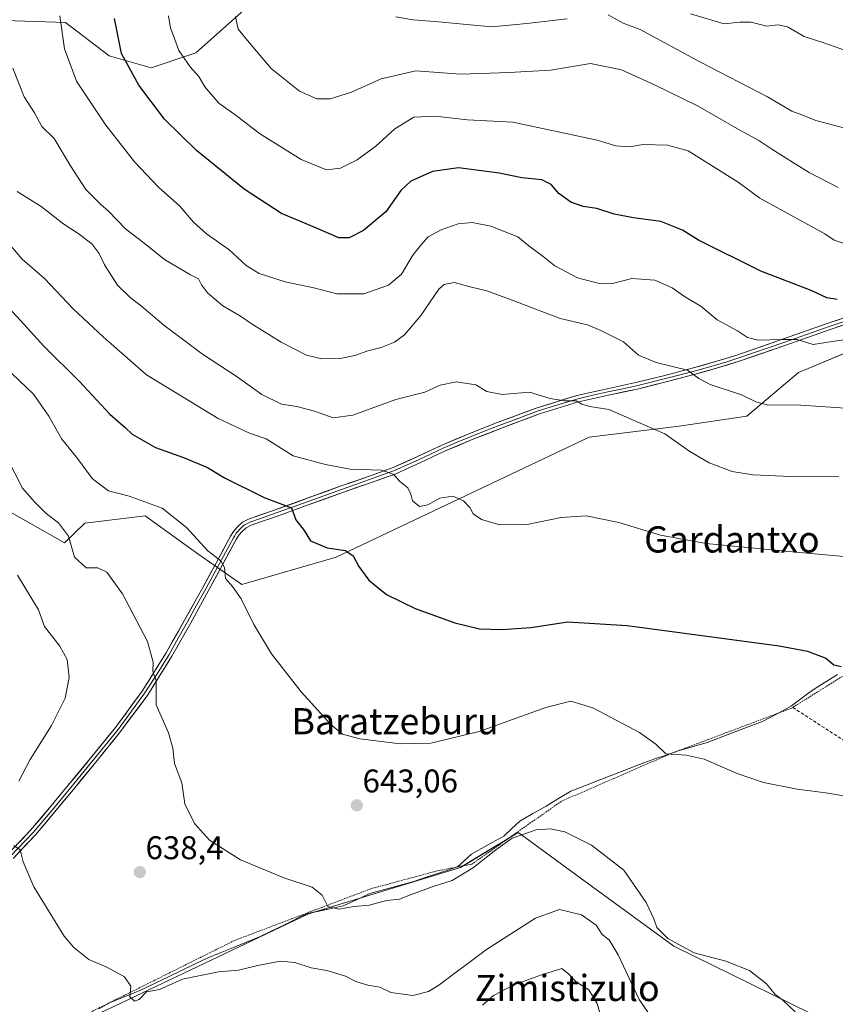
# Model space of a CAD drawing. Units: metres. Extents: x 613926 to 617370, y 4750197 to 4752568.
# Drawn here: x 614254 to 614503, y 4750726 to 4751027 of the extents above; entities that cross this region are included whole.
import ezdxf
from ezdxf.enums import TextEntityAlignment as Align

# ---------------------------------------------------------------- set-up
doc = ezdxf.new("R2010")
doc.units = ezdxf.units.M
doc.header["$MEASUREMENT"] = 0
doc.linetypes.add('TRAZOS', pattern=[0.75, 0.5, -0.25])
doc.linetypes.add('TRAZOSX2', pattern=[1.5, 1, -0.5])
for name, color, linetype, lineweight in [('Alambrada', 19, 'TRAZOS', 0), ('Arbolado forestal CxS', 92, 'Continuous', 0), ('Carátula', 7, 'Continuous', 5), ('Curva de nivel maestra', 36, 'Continuous', 30), ('Curva de nivel normal', 36, 'Continuous', 0), ('Entidad de ámbito territorial', 19, 'Continuous', 0), ('Entidad de ámbito territorial CxS', 92, 'Continuous', 0), ('Layer 0', 7, 'Continuous', 0), ('Prado CxS', 92, 'Continuous', 0), ('Punto de cota en terreno', 7, 'Continuous', 0), ('Rótulo de punto de cota en terreno', 19, 'Continuous', 0), ('Seto lineal', 92, 'TRAZOSX2', 0), ('Texto cartográfico', 19, 'Continuous', 0)]:
    doc.layers.add(name, color=color, linetype=linetype, lineweight=lineweight)
doc.styles.add('Arial', font='txt', dxfattribs={"height": 0.2})

# ---------------------------------------------------------------- blocks, each defined once
blk = doc.blocks.new('*U152')
at = {"layer": 'Prado CxS', "color": 92, "linetype": 'Continuous', "lineweight": 0}
for points in [[(614501.5805, 4750720.3535, 641.728), (614453.9895, 4750743.7603, 639.6338), (614425.3175, 4750764.7177, 637.3799), (614408.5013, 4750777.0093, 638.5547), (614406.3833, 4750778.5575, 638.9806), (614392.0549, 4750769.8209, 639.4385), (614388.7785, 4750767.8233, 639.5351), (614342.4059, 4750753.6543, 638.601), (614281.0043, 4750724.4573, 632.4475)], [(614246.8183, 4750878.9417, 636.9256), (614267.8183, 4750867.0777, 640.021), (614274.0799, 4750873.0239, 642.0138), (614292.4691, 4750875.2907, 643.8683), (614305.7647, 4750865.6919, 644.358), (614308.9025, 4750863.4263, 644.4408), (614322.0317, 4750854.3517, 645.3932), (614350.8137, 4750862.7041, 649.4617), (614428.0723, 4750899.3631, 657.1996), (614455.5365, 4750902.6681, 660.4721), (614476.2605, 4750905.7687, 662.9408), (614492.0569, 4750919.0947, 666.5517), (614495.0167, 4750920.3275, 666.878), (614513.9687, 4750928.2203, 668.9202)]]:
    blk.add_polyline3d(points, dxfattribs=at)
blk = doc.blocks.new('*U178')
at = {"layer": 'Entidad de ámbito territorial', "color": 19, "linetype": 'Continuous', "lineweight": 0}
blk.add_polyline3d([(614503.905, 4750826.83, 649.5226), (614501.46, 4750825.32, 649.2692), (614498.51, 4750823.415, 649.1182), (614495.56, 4750821.51, 648.8092), (614492.745, 4750819.355, 648.4864), (614489.93, 4750817.2, 648.0372), (614489.15, 4750816.79, 647.9186), (614485.075, 4750814.62, 647.5152), (614481, 4750812.45, 647.3803), (614477.785, 4750811.24, 647.1051), (614474.57, 4750810.03, 646.9312), (614471.0833, 4750808.69, 646.8336), (614467.5967, 4750807.35, 646.3355), (614464.11, 4750806.01, 645.8665), (614459.56, 4750804.71, 645.477), (614455.01, 4750803.41, 645.2237), (614451.6033, 4750802.2, 644.7459), (614448.1967, 4750800.99, 644.2696), (614444.79, 4750799.78, 643.876), (614440.328, 4750798.064, 643.3659), (614435.866, 4750796.348, 642.8246), (614431.404, 4750794.632, 642.3467), (614426.942, 4750792.916, 642.0232), (614422.48, 4750791.2, 641.483), (614418.715, 4750788.9, 641.142), (614414.95, 4750786.6, 640.8491), (614410.93, 4750784.295, 640.8039), (614406.91, 4750781.99, 640.5548), (614404.475, 4750779.72, 640.4051), (614402.04, 4750777.45, 640.2538), (614401.33, 4750777.05, 640.2376), (614398.26, 4750775.3367, 640.2607), (614395.19, 4750773.6233, 640.4071), (614392.12, 4750771.91, 640.4011), (614389.995, 4750769.96, 640.4472), (614387.87, 4750768.01, 640.5122), (614383.4133, 4750766.5233, 640.6878), (614378.9567, 4750765.0367, 640.9274), (614374.5, 4750763.55, 641.2272), (614370.0333, 4750762.3167, 641.055), (614365.5667, 4750761.0833, 640.8178), (614361.1, 4750759.85, 640.6249), (614357.01, 4750757.99, 640.5548), (614352.92, 4750756.13, 639.9251), (614349.2533, 4750755.3367, 639.76), (614345.5867, 4750754.5433, 639.6991), (614341.92, 4750753.75, 639.414), (614339.61, 4750752.61, 639.0105), (614337.3, 4750751.47, 638.5628), (614334.86, 4750750.26, 638.3105), (614330.82, 4750748.27, 638.2405), (614327.45, 4750746.6, 637.6677), (614323.4475, 4750744.995, 637.4834), (614319.445, 4750743.39, 637.2173), (614315.4425, 4750741.785, 636.5703), (614311.44, 4750740.18, 636.1672), (614307.514, 4750738.272, 635.9747), (614303.588, 4750736.364, 635.451), (614299.662, 4750734.456, 635.3124), (614295.736, 4750732.548, 635.2369), (614291.81, 4750730.64, 634.8727), (614288.41, 4750729.2567, 634.7935), (614285.01, 4750727.8733, 634.4562), (614281.61, 4750726.49, 633.9609), (614278.3767, 4750724.6833, 633.7405)], dxfattribs=at)
blk = doc.blocks.new('*U187')
at = {"layer": 'Curva de nivel normal', "color": 36, "linetype": 'Continuous', "lineweight": 0}
for points in [[(614448.89, 4750719.46, 635), (614443.41, 4750727.54, 635), (614436.96, 4750741.14, 635), (614434.25, 4750745.72, 635), (614432.06, 4750747.4, 635), (614430.22, 4750750.22, 635), (614425.73, 4750753.36, 635), (614419.04, 4750754.98, 635), (614411.75, 4750752.38, 635), (614396.75, 4750742.77, 635), (614382.2, 4750731.83, 635), (614379.01, 4750729.94, 635), (614374.2, 4750728.73, 635), (614367.53, 4750729.59, 635), (614364.2, 4750731.24, 635), (614360.53, 4750731.88, 635), (614356.86, 4750733.04, 635), (614353.68, 4750734.62, 635), (614347.95, 4750736.39, 635), (614343.19, 4750737.2, 635), (614338.23, 4750738.85, 635), (614333.75, 4750739.22, 635), (614326.9, 4750737.92, 635), (614320.99, 4750736.44, 635), (614314.9, 4750735.99, 635), (614303.86, 4750733.72, 635), (614296.86, 4750730.52, 635), (614292.86, 4750729.83, 635), (614290.67, 4750727.54, 635), (614289.2, 4750726.95, 635), (614287.77, 4750728.34, 635), (614288.1, 4750731.61, 635), (614286.18, 4750734.47, 635), (614280.8, 4750737.33, 635), (614275.32, 4750739.71, 635), (614270.69, 4750743.37, 635), (614267.79, 4750746.84, 635), (614258.52, 4750761.89, 635), (614255.21, 4750769.6, 635), (614254.3, 4750773.2, 635), (614252.43, 4750774.54, 635)], [(614253.86, 4750794.2, 635), (614257.35, 4750800.87, 635), (614263.85, 4750811.22, 635), (614268.1, 4750819.59, 635), (614269.3, 4750825.91, 635), (614268.62, 4750831.44, 635), (614266.44, 4750835.45, 635), (614261.79, 4750841.46, 635), (614259.92, 4750846.61, 635), (614253.49, 4750857.21, 635)]]:
    blk.add_polyline3d(points, dxfattribs=at)
blk = doc.blocks.new('*U190')
at = {"layer": 'Curva de nivel normal', "color": 36, "linetype": 'Continuous', "lineweight": 0}
blk.add_polyline3d([(614512.6, 4750862.3, 655), (614489.11, 4750864.42, 655), (614463.86, 4750866.84, 655), (614449.86, 4750869.41, 655), (614437.2, 4750873.28, 655), (614427.2, 4750875.28, 655), (614419.53, 4750874.81, 655), (614409.2, 4750872.64, 655), (614400.86, 4750872.57, 655), (614395.19, 4750874.18, 655), (614392.71, 4750875.89, 655), (614391.64, 4750877.86, 655), (614389.74, 4750879.85, 655), (614386.44, 4750881.32, 655), (614382.53, 4750880.69, 655), (614378.83, 4750878.64, 655), (614376.24, 4750878.14, 655), (614374.1, 4750879.84, 655), (614373.66, 4750881.87, 655), (614372.7, 4750883.87, 655), (614370.12, 4750885.88, 655), (614368.43, 4750887.87, 655), (614364.76, 4750889.28, 655), (614355.06, 4750889.55, 655), (614347.54, 4750890.96, 655), (614337.74, 4750893.6, 655), (614329.47, 4750898.81, 655), (614324.37, 4750900.51, 655), (614314.79, 4750904.98, 655), (614292.89, 4750918.36, 655), (614279.66, 4750930.01, 655), (614270.48, 4750938.52, 655), (614261.75, 4750947.78, 655), (614254.93, 4750953.68, 655), (614251.38, 4750957.87, 655)], dxfattribs=at)
blk = doc.blocks.new('*U195')
at = {"layer": 'Curva de nivel normal', "color": 36, "linetype": 'Continuous', "lineweight": 0}
blk.add_polyline3d([(614504.15, 4750975.66, 685), (614495.24, 4750980.19, 685), (614491.04, 4750982.88, 685), (614483.87, 4750987.31, 685), (614479.88, 4750990, 685), (614473.37, 4750993.51, 685), (614461.36, 4751000.48, 685), (614448.01, 4751007.02, 685), (614437.98, 4751011.58, 685), (614428.53, 4751013.52, 685), (614416.32, 4751011.48, 685), (614403.68, 4751010.8, 685), (614388.77, 4751010.28, 685), (614375.2, 4751011.22, 685), (614364.6, 4751008.84, 685), (614355.46, 4751004.76, 685), (614349.03, 4751002.66, 685), (614344.93, 4751002.7, 685), (614339.62, 4751005.06, 685), (614330.98, 4751012.02, 685), (614324.23, 4751019.9, 685), (614320.94, 4751024, 685), (614320.03, 4751027.91, 685)], dxfattribs=at)
blk = doc.blocks.new('*U201')
at = {"layer": 'Curva de nivel normal', "color": 36, "linetype": 'Continuous', "lineweight": 0}
blk.add_polyline3d([(614504.4, 4750887.23, 660), (614489.68, 4750887.31, 660), (614478.07, 4750887.77, 660), (614471.81, 4750888.85, 660), (614464.74, 4750891.51, 660), (614458.86, 4750894.97, 660), (614451.25, 4750900.32, 660), (614434.09, 4750907.76, 660), (614428.34, 4750908.68, 660), (614425.9, 4750909.39, 660), (614424.09, 4750910.42, 660), (614420.53, 4750910.46, 660), (614416.21, 4750911.19, 660), (614409.91, 4750913.05, 660), (614401.48, 4750912.34, 660), (614396.8, 4750913.24, 660), (614393.45, 4750915.32, 660), (614387.6, 4750916.2, 660), (614382.64, 4750915.21, 660), (614377.86, 4750913.07, 660), (614369.04, 4750910.86, 660), (614355.88, 4750906.04, 660), (614349.96, 4750905.22, 660), (614344.25, 4750907.26, 660), (614338.79, 4750908.73, 660), (614334.18, 4750909.4, 660), (614328.15, 4750912.33, 660), (614320.33, 4750918, 660), (614310.05, 4750924.72, 660), (614298.24, 4750933.58, 660), (614291.4, 4750939.4, 660), (614287.88, 4750942.05, 660), (614284.02, 4750945.82, 660), (614280.12, 4750951.94, 660), (614278.47, 4750955.48, 660), (614276.28, 4750958.28, 660), (614272.32, 4750961.33, 660), (614267.69, 4750964.37, 660), (614260.68, 4750969.81, 660), (614253.39, 4750974.42, 660)], dxfattribs=at)
blk = doc.blocks.new('*U216')
at = {"layer": 'Curva de nivel normal', "color": 36, "linetype": 'Continuous', "lineweight": 0}
blk.add_polyline3d([(614251.76, 4750918.81, 645), (614258.37, 4750912.49, 645), (614263.07, 4750905.73, 645), (614267.03, 4750898.76, 645), (614271.52, 4750893.26, 645), (614276.45, 4750886.64, 645), (614281.28, 4750882.95, 645), (614287.63, 4750881.28, 645), (614297.7, 4750877.6, 645), (614305.12, 4750871.76, 645), (614311.58, 4750864.58, 645), (614315.64, 4750861.59, 645), (614316.68, 4750859.48, 645), (614316.99, 4750856.16, 645), (614319.17, 4750853.7, 645), (614321.85, 4750849.91, 645), (614325.64, 4750842.05, 645), (614331.06, 4750833.12, 645), (614340.16, 4750821.52, 645), (614349.24, 4750811.56, 645), (614352.8, 4750808.56, 645), (614358.07, 4750807.18, 645), (614370.38, 4750805.65, 645), (614379.77, 4750805.86, 645), (614394.53, 4750809.39, 645), (614414.86, 4750816.74, 645), (614422.53, 4750818.69, 645), (614429.2, 4750816.65, 645), (614443.51, 4750809.11, 645), (614448.45, 4750805.49, 645), (614451.49, 4750802.6, 645), (614457.7, 4750802.18, 645), (614463.25, 4750800.95, 645), (614473.33, 4750796.54, 645), (614481.3, 4750793.82, 645), (614491.6, 4750791.82, 645), (614501.14, 4750790.56, 645), (614510.96, 4750788.8, 645)], dxfattribs=at)
blk = doc.blocks.new('*U219')
at = {"layer": 'Curva de nivel normal', "color": 36, "linetype": 'Continuous', "lineweight": 0}
blk.add_polyline3d([(614510.98, 4750929.76, 670), (614502.35, 4750928.55, 670), (614496.46, 4750927.64, 670), (614491.6, 4750929.22, 670), (614486.76, 4750929.12, 670), (614479.72, 4750928.96, 670), (614476.49, 4750929.8, 670), (614473.38, 4750931.83, 670), (614467.14, 4750935.13, 670), (614462.23, 4750939.36, 670), (614457.55, 4750942.08, 670), (614453.48, 4750945, 670), (614448.14, 4750947.34, 670), (614441.12, 4750947.77, 670), (614435.26, 4750946.29, 670), (614431.51, 4750946.13, 670), (614424.56, 4750948, 670), (614417.65, 4750951.68, 670), (614414.01, 4750954.57, 670), (614409.68, 4750957.79, 670), (614406.3, 4750960.54, 670), (614402.48, 4750962.02, 670), (614398.06, 4750963.82, 670), (614392.36, 4750964.88, 670), (614388.07, 4750964.49, 670), (614382.86, 4750962.71, 670), (614378.91, 4750960.51, 670), (614376.7, 4750958, 670), (614374.21, 4750954.94, 670), (614370.74, 4750949.14, 670), (614366.84, 4750945.73, 670), (614359.24, 4750943.17, 670), (614350.99, 4750943.1, 670), (614343.97, 4750944.93, 670), (614335.22, 4750946.76, 670), (614327.28, 4750949.29, 670), (614323.33, 4750951.81, 670), (614318.06, 4750956.63, 670), (614311.26, 4750961.47, 670), (614307.23, 4750965.06, 670), (614303.08, 4750969.93, 670), (614296.55, 4750975.76, 670), (614289.23, 4750983.46, 670), (614280.47, 4750994.64, 670), (614271.52, 4751008.15, 670), (614267.87, 4751017.96, 670), (614266.4, 4751028.08, 670)], dxfattribs=at)
blk = doc.blocks.new('*U221')
at = {"layer": 'Curva de nivel normal', "color": 36, "linetype": 'Continuous', "lineweight": 0}
blk.add_polyline3d([(614520.53, 4751012.49, 695), (614499.8, 4751019.8, 695), (614493.78, 4751021.78, 695), (614488.66, 4751024.67, 695), (614485.87, 4751025.29, 695), (614482.24, 4751024.89, 695), (614477.58, 4751026.09, 695), (614474.16, 4751026.18, 695), (614469.34, 4751025.58, 695), (614459.07, 4751028.65, 695)], dxfattribs=at)
blk = doc.blocks.new('*U228')
at = {"layer": 'Curva de nivel normal', "color": 36, "linetype": 'Continuous', "lineweight": 0}
blk.add_polyline3d([(614433.42, 4750716.42, 630), (614430.49, 4750726.26, 630), (614428.03, 4750730.43, 630), (614424.17, 4750732.94, 630), (614421.86, 4750735.2, 630), (614419.74, 4750736.95, 630), (614413.87, 4750735.1, 630), (614404.86, 4750731.93, 630), (614398.91, 4750728.7, 630), (614395.53, 4750725.77, 630)], dxfattribs=at)
blk = doc.blocks.new('*U229')
at = {"layer": 'Curva de nivel normal', "color": 36, "linetype": 'Continuous', "lineweight": 0}
blk.add_polyline3d([(614509.33, 4750907.98, 665), (614491.23, 4750909.24, 665), (614482.9, 4750909.1, 665), (614478.99, 4750910.15, 665), (614474.59, 4750912.24, 665), (614465.03, 4750915.39, 665), (614461.62, 4750917.29, 665), (614458.14, 4750919.8, 665), (614448.52, 4750922.16, 665), (614443.2, 4750924.42, 665), (614438.54, 4750928.5, 665), (614431.67, 4750931.94, 665), (614427.61, 4750933.66, 665), (614419.2, 4750935.56, 665), (614404.61, 4750941.15, 665), (614396.86, 4750943.99, 665), (614392.2, 4750945.14, 665), (614386.86, 4750946.62, 665), (614383.78, 4750945.98, 665), (614382.2, 4750944.55, 665), (614376.64, 4750936.49, 665), (614371.74, 4750930.6, 665), (614368.66, 4750928.32, 665), (614364.62, 4750926.7, 665), (614360.53, 4750925.73, 665), (614356.53, 4750924.31, 665), (614352.08, 4750923.4, 665), (614346.4, 4750923.31, 665), (614341.75, 4750924.43, 665), (614334.04, 4750928.38, 665), (614325.14, 4750933.82, 665), (614321.58, 4750936.26, 665), (614316.21, 4750939.48, 665), (614311.54, 4750943.44, 665), (614309.67, 4750945.87, 665), (614308.81, 4750947.67, 665), (614306.31, 4750948.98, 665), (614298.42, 4750953.6, 665), (614291.72, 4750959.04, 665), (614286.5, 4750963.02, 665), (614281.31, 4750968.41, 665), (614278.97, 4750970.38, 665), (614274.4, 4750975, 665), (614269.72, 4750982.25, 665), (614264.72, 4750990.59, 665), (614260.89, 4750994.3, 665), (614258.71, 4750998.4, 665), (614255.56, 4751003.34, 665), (614252.12, 4751012.05, 665)], dxfattribs=at)
blk = doc.blocks.new('*U231')
at = {"layer": 'Curva de nivel normal', "color": 36, "linetype": 'Continuous', "lineweight": 0}
for points in [[(614369.07, 4751027.78, 690), (614374.39, 4751026.89, 690), (614382.11, 4751026.25, 690), (614398.23, 4751024.71, 690), (614409.08, 4751025.73, 690), (614421.34, 4751027.19, 690)], [(614433.9, 4751028.36, 690), (614438.49, 4751025.87, 690), (614443.63, 4751023.9, 690), (614462.05, 4751013.94, 690), (614482.52, 4751003.31, 690), (614490, 4750998.96, 690), (614493.08, 4750997.82, 690), (614497.28, 4750996.04, 690), (614508.53, 4750993.12, 690)]]:
    blk.add_polyline3d(points, dxfattribs=at)
blk = doc.blocks.new('*U232')
at = {"layer": 'Curva de nivel normal', "color": 36, "linetype": 'Continuous', "lineweight": 0}
blk.add_polyline3d([(614250.38, 4750892.9, 640), (614255.03, 4750883.73, 640), (614258.72, 4750879.56, 640), (614262.29, 4750875.96, 640), (614265.98, 4750873.16, 640), (614269.05, 4750869.1, 640), (614270.93, 4750862.61, 640), (614274.47, 4750859.44, 640), (614278.05, 4750859.36, 640), (614280.81, 4750858.1, 640), (614285.53, 4750851.43, 640), (614293.25, 4750836.94, 640), (614294.9, 4750830.58, 640), (614294.81, 4750827.8, 640), (614295.9, 4750824.83, 640), (614295.87, 4750817.52, 640), (614299.63, 4750808.97, 640), (614300.98, 4750804.27, 640), (614301.48, 4750799.61, 640), (614303.72, 4750793.68, 640), (614304.65, 4750787.32, 640), (614307.56, 4750781.23, 640), (614312.12, 4750776.18, 640), (614321.63, 4750770.18, 640), (614335.15, 4750764.54, 640), (614343.51, 4750761.81, 640), (614346.57, 4750759.4, 640), (614348.24, 4750755.87, 640), (614351.66, 4750755.06, 640), (614356.34, 4750755.92, 640), (614360.86, 4750756.31, 640), (614366.2, 4750757.74, 640), (614370.2, 4750758.12, 640), (614373.53, 4750759.46, 640), (614380.12, 4750761.94, 640), (614386.22, 4750763.89, 640), (614392.8, 4750767.86, 640), (614399.57, 4750773.21, 640), (614404.54, 4750776.8, 640), (614411.88, 4750779.33, 640), (614416.32, 4750779.65, 640), (614420.7, 4750778.75, 640), (614428.77, 4750774.68, 640), (614438.64, 4750766.98, 640), (614445.47, 4750757.13, 640), (614447.87, 4750752.16, 640), (614448.77, 4750749.52, 640), (614452.1, 4750746.1, 640), (614460.21, 4750741.81, 640), (614469.88, 4750739.25, 640), (614477.05, 4750736.32, 640), (614482.25, 4750732.26, 640), (614484.95, 4750728.99, 640), (614487.14, 4750727.43, 640), (614491.06, 4750723.71, 640)], dxfattribs=at)
blk = doc.blocks.new('*U234')
at = {"layer": 'Curva de nivel normal', "color": 36, "linetype": 'Continuous', "lineweight": 0}
blk.add_polyline3d([(614508.89, 4750957.52, 680), (614502.88, 4750959.51, 680), (614500.07, 4750961.41, 680), (614480.19, 4750972.4, 680), (614473.63, 4750977.27, 680), (614458.33, 4750986.82, 680), (614451.98, 4750988.6, 680), (614444.6, 4750988.74, 680), (614440.38, 4750987.99, 680), (614436.2, 4750988.35, 680), (614430.53, 4750990.1, 680), (614404.74, 4750995.6, 680), (614390.96, 4750996.26, 680), (614381.05, 4750997.37, 680), (614374.53, 4750997.13, 680), (614368.76, 4750993.53, 680), (614362.95, 4750988.2, 680), (614357.24, 4750984.08, 680), (614352.14, 4750981.49, 680), (614347.92, 4750981.04, 680), (614340.09, 4750984.21, 680), (614327.46, 4750992.14, 680), (614320.26, 4750997.6, 680), (614314.98, 4751001.43, 680), (614310.68, 4751006.38, 680), (614308.89, 4751009.55, 680), (614306.26, 4751012.49, 680), (614302.78, 4751017.45, 680), (614301.19, 4751021.92, 680), (614300.25, 4751024.31, 680), (614299.59, 4751028.05, 680)], dxfattribs=at)
blk = doc.blocks.new('*U240')
at = {"layer": 'Curva de nivel maestra', "color": 36, "linetype": 'Continuous', "lineweight": 30}
blk.add_polyline3d([(614503.79, 4750941.41, 675), (614500.7, 4750941.86, 675), (614495.91, 4750944.19, 675), (614480.53, 4750950.06, 675), (614461.53, 4750959.54, 675), (614456.57, 4750962.53, 675), (614450.02, 4750965.18, 675), (614441.68, 4750966.31, 675), (614435.78, 4750967.45, 675), (614430.48, 4750969.16, 675), (614426.24, 4750969.76, 675), (614422.47, 4750971.17, 675), (614418.86, 4750973.8, 675), (614416.53, 4750976.51, 675), (614413.6, 4750977.92, 675), (614407.49, 4750978.54, 675), (614400.58, 4750979.99, 675), (614388.19, 4750981.62, 675), (614380.2, 4750980.51, 675), (614373.63, 4750977.53, 675), (614370.61, 4750974.74, 675), (614365.97, 4750968.19, 675), (614359.2, 4750962.5, 675), (614354.83, 4750960.2, 675), (614351.6, 4750960.28, 675), (614344.87, 4750963.21, 675), (614334.18, 4750967.62, 675), (614322.73, 4750975.1, 675), (614308.15, 4750986.91, 675), (614298.44, 4750996.45, 675), (614290.54, 4751006.88, 675), (614285.23, 4751016.58, 675), (614283.12, 4751027.24, 675)], dxfattribs=at)
blk = doc.blocks.new('*U246')
at = {"layer": 'Curva de nivel maestra', "color": 36, "linetype": 'Continuous', "lineweight": 30}
blk.add_polyline3d([(614249.67, 4750940.14, 650), (614254.44, 4750934.96, 650), (614261.5, 4750927.17, 650), (614272.48, 4750916.34, 650), (614281.65, 4750906.37, 650), (614286.38, 4750902.23, 650), (614288.56, 4750900.23, 650), (614290.68, 4750899.02, 650), (614295.62, 4750896.19, 650), (614304.22, 4750893.16, 650), (614311.48, 4750890.06, 650), (614316.75, 4750886.86, 650), (614328.83, 4750880.92, 650), (614337.14, 4750877.73, 650), (614338.48, 4750874.1, 650), (614341.01, 4750870.84, 650), (614342.96, 4750867.63, 650), (614348.06, 4750865.56, 650), (614353.69, 4750864.65, 650), (614356.04, 4750863.04, 650), (614357.74, 4750859.76, 650), (614360.78, 4750855.62, 650), (614366.24, 4750851.24, 650), (614374.91, 4750846.93, 650), (614387.07, 4750842.58, 650), (614394.63, 4750840.79, 650), (614401.42, 4750840.54, 650), (614410.29, 4750841.2, 650), (614421.58, 4750842.9, 650), (614439.72, 4750841.74, 650), (614486.11, 4750835.52, 650), (614494.83, 4750833.98, 650), (614500.38, 4750831.82, 650), (614502.78, 4750829.78, 650), (614505.09, 4750829.25, 650)], dxfattribs=at)
blk = doc.blocks.new('5PATER')
at = {"layer": 'Carátula', "linetype": 'Continuous', "lineweight": 5}
h = blk.add_hatch(color=250, dxfattribs=at)
edge = h.paths.add_edge_path()
edge.add_ellipse((0, 0.01), major_axis=(-1.33, -1.34), ratio=0.999422, start_angle=0, end_angle=360)

msp = doc.modelspace()

# ---------------------------------------------------------------- linework, layer by layer
at = {"layer": 'Alambrada', "color": 19, "linetype": 'TRAZOS', "lineweight": 0}
msp.add_polyline3d([(614684.59, 4750919.78, 681.38), (614664.57, 4750911.02, 677.13), (614610.23, 4750890.85, 666.12), (614549.96, 4750854.07, 655.41), (614490.28, 4750816.76, 647.92), (614489.88, 4750816.51, 647.85), (614453.12, 4750802.67, 644.95), (614419.53, 4750788.03, 641), (614392.26, 4750768.86, 640.13), (614381.98, 4750766.88, 640.87), (614361.43, 4750761.34, 640.81), (614319.73, 4750745.52, 637.36), (614264.59, 4750718.03, 632.24), (614250.76, 4750713.09, 630.47), (614238.6, 4750702.21, 628.35), (614235.46, 4750699.07, 627.8), (614224.26, 4750690.75, 626.17), (614208.58, 4750681.41, 624.88), (614188.87, 4750669.94, 623.4), (614164.23, 4750658.1, 621.07), (614138.56, 4750644.54, 617.62), (614117.01, 4750633.52, 615.65), (614064.01, 4750604.02, 613.96)], dxfattribs=at)
at = {"layer": 'Arbolado forestal CxS', "color": 92, "linetype": 'Continuous', "lineweight": 0}
for points in [[(614240.33, 4751026.97, 662.66), (614268.18, 4751026.04, 671.38), (614281.52, 4751015.83, 674.16), (614294.3, 4751012.18, 677.17), (614307.99, 4751016.74, 681.15), (614327.07, 4751033.87, 687.07), (614338.12, 4751049.6, 689.75), (614360.04, 4751065.11, 694.36), (614376.47, 4751068.76, 696.93), (614391.99, 4751070.37, 699.08), (614389.87, 4751085.59, 700.72), (614348.96, 4751134.62, 696.5), (614327.44, 4751143.14, 692.1), (614313.86, 4751160.1, 690.27), (614295.47, 4751203.03, 687.03), (614271.01, 4751225.82, 681.68), (614261.73, 4751233.24, 680.52), (614245.03, 4751233.24, 677.39)], [(614245.03, 4751233.24, 677.39), (614261.73, 4751233.24, 680.52), (614271.01, 4751225.82, 681.68), (614295.47, 4751203.03, 687.03), (614313.86, 4751160.1, 690.27), (614327.44, 4751143.14, 692.1), (614348.96, 4751134.62, 696.5), (614389.87, 4751085.59, 700.72), (614391.99, 4751070.37, 699.08), (614376.47, 4751068.76, 696.93), (614360.04, 4751065.11, 694.36), (614338.12, 4751049.6, 689.75), (614327.07, 4751033.87, 687.07), (614307.99, 4751016.74, 681.15), (614294.3, 4751012.18, 677.17), (614294.3, 4751012.18, 677.17), (614281.52, 4751015.83, 674.16), (614268.18, 4751026.04, 671.38), (614240.33, 4751026.97, 662.66)], [(614240.33, 4751026.97, 662.66), (614268.18, 4751026.04, 671.38), (614281.52, 4751015.83, 674.16), (614294.3, 4751012.18, 677.17), (614307.99, 4751016.74, 681.15), (614327.07, 4751033.87, 687.07), (614338.12, 4751049.6, 689.75), (614360.04, 4751065.11, 694.36), (614376.47, 4751068.76, 696.93), (614391.99, 4751070.37, 699.08), (614389.87, 4751085.59, 700.72), (614348.96, 4751134.62, 696.5), (614327.44, 4751143.14, 692.1), (614313.86, 4751160.1, 690.27), (614295.47, 4751203.03, 687.03), (614271.01, 4751225.82, 681.68), (614261.73, 4751233.24, 680.52), (614245.03, 4751233.24, 677.39)], [(614240.33, 4751026.97, 662.66), (614268.18, 4751026.04, 671.38), (614281.52, 4751015.83, 674.16), (614294.3, 4751012.18, 677.17), (614307.99, 4751016.74, 681.15), (614327.07, 4751033.87, 687.07), (614338.12, 4751049.6, 689.75), (614360.04, 4751065.11, 694.36), (614376.47, 4751068.76, 696.93), (614391.99, 4751070.37, 699.08), (614389.87, 4751085.59, 700.72), (614348.96, 4751134.62, 696.5), (614327.44, 4751143.14, 692.1), (614313.86, 4751160.1, 690.27), (614295.47, 4751203.03, 687.03), (614271.01, 4751225.82, 681.68), (614261.73, 4751233.24, 680.52), (614245.03, 4751233.24, 677.39)], [(614513.97, 4750928.22, 668.92), (614495.02, 4750920.33, 666.88), (614492.06, 4750919.09, 666.55), (614476.26, 4750905.77, 662.94), (614455.54, 4750902.67, 660.47), (614428.07, 4750899.36, 657.2), (614350.81, 4750862.7, 649.46), (614322.03, 4750854.35, 645.39), (614308.9, 4750863.43, 644.44), (614305.76, 4750865.69, 644.36), (614292.47, 4750875.29, 643.87), (614274.08, 4750873.02, 642.01), (614267.82, 4750867.08, 640.02), (614246.82, 4750878.94, 636.93)], [(614246.82, 4750878.94, 636.93), (614267.82, 4750867.08, 640.02), (614274.08, 4750873.02, 642.01), (614292.47, 4750875.29, 643.87), (614305.76, 4750865.69, 644.36), (614308.9, 4750863.43, 644.44), (614322.03, 4750854.35, 645.39), (614350.81, 4750862.7, 649.46), (614428.07, 4750899.36, 657.2), (614455.54, 4750902.67, 660.47), (614476.26, 4750905.77, 662.94), (614492.06, 4750919.09, 666.55), (614495.02, 4750920.33, 666.88), (614513.97, 4750928.22, 668.92)], [(614501.58, 4750720.35, 641.73), (614453.99, 4750743.76, 639.63), (614425.32, 4750764.72, 637.38), (614408.5, 4750777.01, 638.55), (614406.38, 4750778.56, 638.98), (614392.05, 4750769.82, 639.44), (614388.78, 4750767.82, 639.54), (614342.41, 4750753.65, 638.6), (614281, 4750724.46, 632.45), (614270.27, 4750719.73, 630.94), (614265.33, 4750714.51, 629.85), (614292.3, 4750718.03, 628.7)], [(614281, 4750724.46, 632.45), (614342.41, 4750753.65, 638.6), (614388.78, 4750767.82, 639.54), (614392.05, 4750769.82, 639.44), (614406.38, 4750778.56, 638.98), (614408.5, 4750777.01, 638.55), (614425.32, 4750764.72, 637.38), (614453.99, 4750743.76, 639.63), (614501.58, 4750720.35, 641.73)]]:
    msp.add_polyline3d(points, dxfattribs=at)
at = {"layer": 'Entidad de ámbito territorial CxS', "color": 92, "linetype": 'Continuous', "lineweight": 0}
msp.add_polyline3d([(614278.38, 4750724.68, 633.74), (614281.61, 4750726.49, 633.96), (614285.01, 4750727.87, 634.46), (614288.41, 4750729.26, 634.79), (614291.81, 4750730.64, 634.87), (614295.74, 4750732.55, 635.24), (614299.66, 4750734.46, 635.31), (614303.59, 4750736.36, 635.45), (614307.51, 4750738.27, 635.97), (614311.44, 4750740.18, 636.17), (614315.44, 4750741.79, 636.57), (614319.45, 4750743.39, 637.22), (614323.45, 4750744.99, 637.48), (614327.45, 4750746.6, 637.67), (614330.82, 4750748.27, 638.24), (614334.86, 4750750.26, 638.31), (614337.3, 4750751.47, 638.56), (614339.61, 4750752.61, 639.01), (614341.92, 4750753.75, 639.41), (614345.59, 4750754.54, 639.7), (614349.25, 4750755.34, 639.76), (614352.92, 4750756.13, 639.93), (614357.01, 4750757.99, 640.55), (614361.1, 4750759.85, 640.62), (614365.57, 4750761.08, 640.82), (614370.03, 4750762.32, 641.05), (614374.5, 4750763.55, 641.23), (614378.96, 4750765.04, 640.93), (614383.41, 4750766.52, 640.69), (614387.87, 4750768.01, 640.51), (614390, 4750769.96, 640.45), (614392.12, 4750771.91, 640.4), (614395.19, 4750773.62, 640.41), (614398.26, 4750775.34, 640.26), (614401.33, 4750777.05, 640.24), (614402.04, 4750777.45, 640.25), (614404.47, 4750779.72, 640.41), (614406.91, 4750781.99, 640.55), (614410.93, 4750784.29, 640.8), (614414.95, 4750786.6, 640.85), (614418.71, 4750788.9, 641.14), (614422.48, 4750791.2, 641.48), (614426.94, 4750792.92, 642.02), (614431.4, 4750794.63, 642.35), (614435.87, 4750796.35, 642.82), (614440.33, 4750798.06, 643.37), (614444.79, 4750799.78, 643.88), (614448.2, 4750800.99, 644.27), (614451.6, 4750802.2, 644.75), (614455.01, 4750803.41, 645.22), (614459.56, 4750804.71, 645.48), (614464.11, 4750806.01, 645.87), (614467.6, 4750807.35, 646.34), (614471.08, 4750808.69, 646.83), (614474.57, 4750810.03, 646.93), (614477.79, 4750811.24, 647.11), (614481, 4750812.45, 647.38), (614485.08, 4750814.62, 647.52), (614489.15, 4750816.79, 647.92), (614489.93, 4750817.2, 648.04), (614492.75, 4750819.36, 648.49), (614495.56, 4750821.51, 648.81), (614498.51, 4750823.41, 649.12), (614501.46, 4750825.32, 649.27), (614503.91, 4750826.83, 649.52)], dxfattribs=at)
at = {"layer": 'Layer 0', "linetype": 'Continuous', "lineweight": 0}
for points in [[(614250.69, 4750771.98), (614257.49, 4750779.2), (614263.29, 4750786.03), (614269.01, 4750792.96), (614276.25, 4750801.75), (614283.41, 4750810.62), (614291.59, 4750821.73), (614298.9, 4750833.4), (614304.55, 4750843.42), (614310.1, 4750853.44), (614314.33, 4750861.24), (614318.55, 4750869.05), (614319.51, 4750870.55), (614320.66, 4750871.93), (614322.22, 4750873.33), (614324.05, 4750874.3), (614330.77, 4750876.6), (614352.4, 4750884.41), (614360.36, 4750887.21), (614368.28, 4750890.04), (614375.71, 4750893.37), (614383.12, 4750896.89), (614391.66, 4750900.45), (614400.28, 4750903.87), (614412.23, 4750908.31), (614424.34, 4750912.06), (614433.56, 4750914.11), (614442.77, 4750916.09), (614451.16, 4750918.18), (614459.54, 4750920.38), (614466.4, 4750922.3), (614473.24, 4750924.41), (614487.19, 4750929.25), (614501.08, 4750934.14), (614511.64, 4750937.68)], [(614511.96, 4750936.72), (614501.41, 4750933.19), (614494.46, 4750930.74), (614487.52, 4750928.3), (614473.55, 4750923.46), (614470.11, 4750922.39), (614466.69, 4750921.34), (614459.81, 4750919.41), (614451.41, 4750917.21), (614443, 4750915.11), (614438.38, 4750914.12), (614433.78, 4750913.13), (614429.21, 4750912.11), (614424.6, 4750911.09), (614418.55, 4750909.21), (614412.56, 4750907.36), (614406.58, 4750905.14), (614400.64, 4750902.93), (614396.33, 4750901.22), (614392.04, 4750899.52), (614387.8, 4750897.75), (614383.53, 4750895.97), (614376.13, 4750892.46), (614368.66, 4750889.11), (614360.7, 4750886.26), (614356.72, 4750884.87), (614352.74, 4750883.47), (614336.53, 4750877.61), (614331.11, 4750875.66), (614329.42, 4750875.08), (614324.45, 4750873.38), (614323.72, 4750872.98), (614322.8, 4750872.5), (614322.02, 4750871.8), (614321.39, 4750871.23), (614320.81, 4750870.54), (614320.33, 4750869.96), (614319.85, 4750869.21), (614319.42, 4750868.54), (614315.22, 4750860.77), (614310.98, 4750852.96), (614308.21, 4750847.95), (614305.43, 4750842.93), (614302.61, 4750837.92), (614299.77, 4750832.89), (614296.11, 4750827.06), (614292.43, 4750821.16), (614288.3, 4750815.56), (614284.21, 4750810.01), (614277.03, 4750801.12), (614269.79, 4750792.32), (614266.93, 4750788.86), (614264.07, 4750785.39), (614258.24, 4750778.53), (614251.41, 4750771.28)], [(614512.27, 4750935.76), (614501.73, 4750932.23), (614487.85, 4750927.35), (614473.86, 4750922.5), (614466.97, 4750920.37), (614460.07, 4750918.44), (614451.65, 4750916.23), (614443.23, 4750914.13), (614433.99, 4750912.15), (614424.86, 4750910.11), (614412.88, 4750906.41), (614401, 4750901.99), (614392.41, 4750898.59), (614383.94, 4750895.05), (614376.55, 4750891.54), (614369.03, 4750888.17), (614361.03, 4750885.31), (614353.08, 4750882.52), (614342.28, 4750878.62), (614331.44, 4750874.71), (614328.07, 4750873.55), (614324.85, 4750872.45), (614323.38, 4750871.66), (614322.11, 4750870.53), (614321.14, 4750869.36), (614320.28, 4750868.03), (614316.1, 4750860.29), (614311.86, 4750852.47), (614306.31, 4750842.43), (614300.63, 4750832.38), (614293.26, 4750820.59), (614285, 4750809.39), (614277.81, 4750800.48), (614270.56, 4750791.68), (614264.84, 4750784.74), (614258.99, 4750777.85), (614252.13, 4750770.57)]]:
    msp.add_lwpolyline(points, dxfattribs=at)
for points in [[(614254.09, 4750775.59, 635.18), (614257.49, 4750779.2, 635.83), (614260.39, 4750782.62, 636.24), (614263.29, 4750786.03, 636.6), (614266.15, 4750789.5, 636.78), (614269.01, 4750792.96, 636.83), (614271.42, 4750795.89, 636.91), (614273.84, 4750798.82, 637.05), (614276.25, 4750801.75, 637.46), (614278.64, 4750804.71, 637.6), (614281.02, 4750807.66, 637.81), (614283.41, 4750810.62, 637.94), (614286.14, 4750814.32, 638.39), (614288.86, 4750818.03, 638.62), (614291.59, 4750821.73, 639.28), (614294.03, 4750825.62, 639.74), (614296.46, 4750829.51, 640.1), (614298.9, 4750833.4, 640.55), (614300.78, 4750836.74, 641.04), (614302.67, 4750840.08, 641.51), (614304.55, 4750843.42, 641.87), (614306.4, 4750846.76, 642.45), (614308.25, 4750850.1, 642.98), (614310.1, 4750853.44, 643.42), (614312.22, 4750857.34, 644.28), (614314.33, 4750861.24, 644.78), (614316.44, 4750865.15, 645.56), (614318.55, 4750869.05, 646.6), (614319.51, 4750870.55, 646.96), (614320.66, 4750871.93, 647.3), (614322.22, 4750873.33, 647.66), (614324.05, 4750874.3, 647.93), (614327.41, 4750875.45, 648.44), (614330.77, 4750876.6, 649.04), (614335.1, 4750878.16, 649.61), (614339.42, 4750879.72, 650.59), (614343.75, 4750881.29, 651.64), (614348.07, 4750882.85, 652.14), (614352.4, 4750884.41, 652.87), (614356.38, 4750885.81, 653.89), (614360.36, 4750887.21, 654.27), (614364.32, 4750888.63, 654.63), (614368.28, 4750890.04, 655.29), (614372, 4750891.71, 656.02), (614375.71, 4750893.37, 656.33), (614379.42, 4750895.13, 656.67), (614383.12, 4750896.89, 656.93), (614387.39, 4750898.67, 657.07), (614391.66, 4750900.45, 657.6), (614395.97, 4750902.16, 657.88), (614400.28, 4750903.87, 658.17), (614404.26, 4750905.35, 658.6), (614408.25, 4750906.83, 658.81), (614412.23, 4750908.31, 659.09), (614416.27, 4750909.56, 659.48), (614420.3, 4750910.81, 660), (614424.34, 4750912.06, 660.27), (614428.95, 4750913.09, 660.47), (614433.56, 4750914.11, 661.02), (614438.17, 4750915.1, 661.79), (614442.77, 4750916.09, 662.58), (614446.97, 4750917.14, 663.16), (614451.16, 4750918.18, 663.49), (614455.35, 4750919.28, 664.28), (614459.54, 4750920.38, 665.12), (614462.97, 4750921.34, 665.7), (614466.4, 4750922.3, 666.41), (614469.82, 4750923.36, 666.66), (614473.24, 4750924.41, 667.35), (614477.89, 4750926.02, 668.98), (614482.54, 4750927.64, 669.91), (614487.19, 4750929.25, 669.84), (614491.82, 4750930.88, 670.55), (614496.45, 4750932.51, 671.37), (614501.08, 4750934.14, 671.41), (614504.6, 4750935.32, 671.96)], [(614505.24, 4750933.41, 671.23), (614501.73, 4750932.23, 670.81), (614497.1, 4750930.6, 670.71), (614492.48, 4750928.98, 669.95), (614487.85, 4750927.35, 669.47), (614483.19, 4750925.73, 669.4), (614478.52, 4750924.12, 668.3), (614473.86, 4750922.5, 666.96), (614470.42, 4750921.44, 666.35), (614466.97, 4750920.37, 666.02), (614463.52, 4750919.41, 665.4), (614460.07, 4750918.44, 664.73), (614455.86, 4750917.34, 664.03), (614451.65, 4750916.23, 663.44), (614447.44, 4750915.18, 662.84), (614443.23, 4750914.13, 662.11), (614438.61, 4750913.14, 661.3), (614433.99, 4750912.15, 660.64), (614429.43, 4750911.13, 660.19), (614424.86, 4750910.11, 659.95), (614420.87, 4750908.88, 659.6), (614416.87, 4750907.64, 659.18), (614412.88, 4750906.41, 658.9), (614408.92, 4750904.94, 658.62), (614404.96, 4750903.46, 658.31), (614401, 4750901.99, 658.01), (614396.71, 4750900.29, 657.79), (614392.41, 4750898.59, 657.3), (614388.18, 4750896.82, 656.97), (614383.94, 4750895.05, 656.71), (614380.25, 4750893.3, 656.37), (614376.55, 4750891.54, 656.14), (614372.79, 4750889.86, 655.73), (614369.03, 4750888.17, 655.02), (614365.03, 4750886.74, 654.45), (614361.03, 4750885.31, 653.95), (614357.06, 4750883.92, 653.35), (614353.08, 4750882.52, 652.53), (614349.48, 4750881.22, 652.06), (614345.88, 4750879.92, 651.49), (614342.28, 4750878.62, 650.56), (614338.67, 4750877.32, 650.02), (614335.05, 4750876.01, 649.53), (614331.44, 4750874.71, 648.82), (614328.07, 4750873.55, 648.03), (614324.85, 4750872.45, 647.66), (614323.38, 4750871.66, 647.47), (614322.11, 4750870.53, 647.1), (614321.14, 4750869.36, 646.71), (614320.28, 4750868.03, 646.44), (614318.19, 4750864.16, 645.6), (614316.1, 4750860.29, 644.8), (614313.98, 4750856.38, 644.33), (614311.86, 4750852.47, 643.61), (614310.01, 4750849.12, 643.17), (614308.16, 4750845.78, 642.68), (614306.31, 4750842.43, 642.2), (614304.42, 4750839.08, 641.87), (614302.52, 4750835.73, 641.32), (614300.63, 4750832.38, 640.86), (614298.17, 4750828.45, 640.39), (614295.72, 4750824.52, 639.95), (614293.26, 4750820.59, 639.53), (614290.51, 4750816.86, 638.83), (614287.75, 4750813.12, 638.61), (614285, 4750809.39, 638.29), (614282.6, 4750806.42, 638.07), (614280.21, 4750803.45, 637.89), (614277.81, 4750800.48, 637.7), (614275.39, 4750797.55, 637.44), (614272.98, 4750794.61, 637.28), (614270.56, 4750791.68, 637.18), (614267.7, 4750788.21, 637.08), (614264.84, 4750784.74, 636.75), (614261.92, 4750781.3, 636.29), (614258.99, 4750777.85, 635.83), (614256.7, 4750775.42, 635.45), (614254.42, 4750773, 634.97), (614252.13, 4750770.57, 634.54)]]:
    msp.add_polyline3d(points, dxfattribs=at)
at = {"layer": 'Prado CxS', "color": 92, "linetype": 'Continuous', "lineweight": 0}
for points in [[(614246.82, 4750878.94, 636.93), (614267.82, 4750867.08, 640.02), (614274.08, 4750873.02, 642.01), (614292.47, 4750875.29, 643.87), (614305.76, 4750865.69, 644.36), (614308.9, 4750863.43, 644.44), (614322.03, 4750854.35, 645.39), (614350.81, 4750862.7, 649.46), (614428.07, 4750899.36, 657.2), (614455.54, 4750902.67, 660.47), (614476.26, 4750905.77, 662.94), (614492.06, 4750919.09, 666.55), (614495.02, 4750920.33, 666.88), (614513.97, 4750928.22, 668.92)], [(614501.58, 4750720.35, 641.73), (614453.99, 4750743.76, 639.63), (614425.32, 4750764.72, 637.38), (614408.5, 4750777.01, 638.55), (614406.38, 4750778.56, 638.98), (614392.05, 4750769.82, 639.44), (614388.78, 4750767.82, 639.54), (614342.41, 4750753.65, 638.6), (614281, 4750724.46, 632.45), (614270.27, 4750719.73, 630.94), (614265.33, 4750714.51, 629.85), (614292.3, 4750718.03, 628.7)]]:
    msp.add_polyline3d(points, dxfattribs=at)
at = {"layer": 'Seto lineal', "color": 92, "linetype": 'TRAZOSX2', "lineweight": 0}
msp.add_polyline3d([(614490.28, 4750816.76, 647.92), (614554.7, 4750775.14, 645.26), (614570.57, 4750823.42, 651.55), (614608.72, 4750802.76, 651.33)], dxfattribs=at)

# ---------------------------------------------------------------- block references
at = {"layer": 'Curva de nivel maestra', "color": 36, "linetype": 'Continuous', "lineweight": 30}
for name in ['*U240', '*U246']:
    msp.add_blockref(name, (0, 0), dxfattribs=at)
at = {"layer": 'Curva de nivel normal', "color": 36, "linetype": 'Continuous', "lineweight": 0}
for name in ['*U231', '*U221', '*U234', '*U195', '*U219', '*U229', '*U201', '*U190', '*U216', '*U232', '*U187', '*U228']:
    msp.add_blockref(name, (0, 0), dxfattribs=at)
at = {"layer": 'Entidad de ámbito territorial', "color": 19, "linetype": 'Continuous', "lineweight": 0}
msp.add_blockref('*U178', (0, 0), dxfattribs=at)
at = {"layer": 'Prado CxS', "color": 92, "linetype": 'Continuous', "lineweight": 0}
msp.add_blockref('*U152', (0, 0), dxfattribs=at)
at = {"layer": 'Punto de cota en terreno', "linetype": 'Continuous', "lineweight": 0}
for p in [(614357.13, 4750786.83, 643.06), (614290.85, 4750766.43, 638.4)]:
    msp.add_blockref('5PATER', p, dxfattribs=at)

# ---------------------------------------------------------------- texts
at = {"layer": 'Rótulo de punto de cota en terreno', "color": 19, "linetype": 'Continuous', "lineweight": 0, "style": 'Arial'}
for s, p in [('643,06', (614358.89, 4750788.59)), ('638,4', (614292.61, 4750768.19))]:
    msp.add_text(s, height=7, dxfattribs=at).set_placement(p, align=Align.BOTTOM_LEFT)
at = {"layer": 'Texto cartográfico', "color": 19, "linetype": 'Continuous', "lineweight": 0, "style": 'Arial'}
for s, p in [('Gardantxo', (614471.69, 4750868.08)), ('Baratzeburu', (614368.82, 4750812.53)), ('Zimistizulo', (614421.43, 4750731.02))]:
    msp.add_text(s, height=8, dxfattribs=at).set_placement(p, align=Align.MIDDLE_CENTER)

doc.saveas('drawing.dxf')
